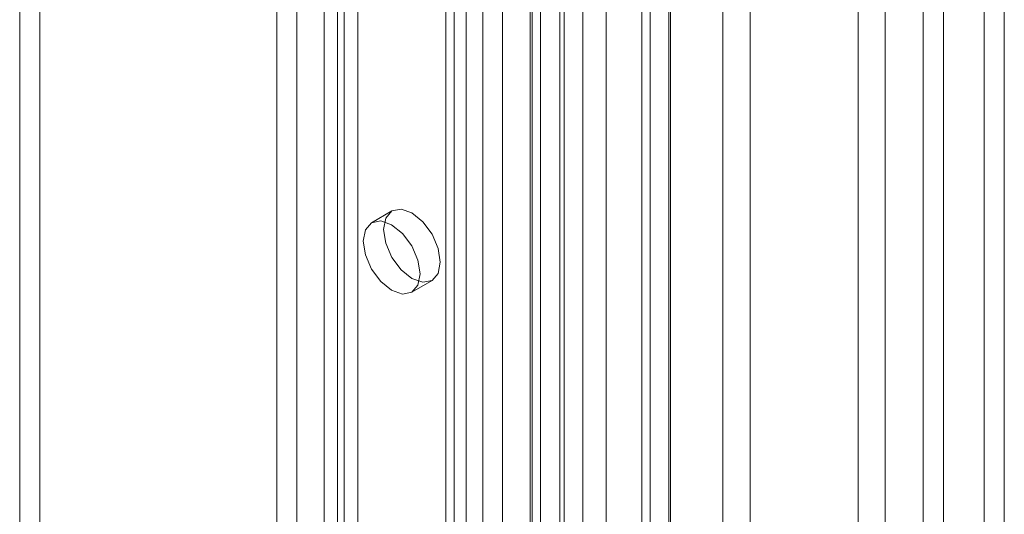
# Model space of a CAD drawing. Units: millimetres. Extents: x 0 to 420, y 0 to 297.
# Drawn here: x 355 to 360, y 182 to 185 of the extents above; entities that cross this region are included whole.
import ezdxf

# ---------------------------------------------------------------- set-up
doc = ezdxf.new("R2010")
doc.units = ezdxf.units.MM

msp = doc.modelspace()

# ---------------------------------------------------------------- linework, layer by layer
at = {"color": 7, "linetype": 'Continuous', "lineweight": 15}
for p, q in [((359.9053, 208.6435), (359.9053, 94.5727)), ((360.0113, 208.5822), (360.0113, 94.5115)), ((359.6931, 94.6952), (359.6931, 208.521)), ((359.5871, 94.634), (359.5871, 208.4598)), ((358.5405, 207.7927), (358.5405, 94.305)), ((358.682, 94.2234), (358.682, 207.711)), ((358.2577, 94.4626), (358.2577, 207.6351)), ((358.1163, 94.3809), (358.1163, 207.5535)), ((357.8077, 207.4031), (357.8077, 97.4151)), ((358.2655, 97.4382), (358.2655, 207.4263)), ((357.9305, 207.3535), (357.9305, 97.3654)), ((358.1595, 97.377), (358.1595, 207.365)), ((357.5428, 207.2482), (357.5428, 97.0968)), ((357.5868, 97.1551), (357.5868, 207.299)), ((357.7097, 97.1054), (357.7097, 207.2493)), ((357.6877, 207.2258), (357.6877, 97.0744)), ((357.388, 207.1596), (357.388, 96.5184)), ((357.5329, 207.1372), (357.5329, 96.496)), ((357.197, 206.9), (357.197, 98.7083)), ((357.091, 206.8387), (357.091, 98.6471)), ((357.1349, 98.5858), (357.1349, 206.7775)), ((357.2849, 98.5858), (357.2849, 206.7775)), ((357.091, 98.5246), (357.091, 206.7163)), ((357.197, 98.4634), (357.197, 206.655)), ((356.3132, 98.1981), (356.3132, 206.3897)), ((356.5253, 206.3897), (356.5253, 98.1981)), ((356.2071, 98.1368), (356.2071, 206.3285)), ((356.6314, 206.3285), (356.6314, 98.1368)), ((354.9697, 200.3542), (354.9697, 154.7364)), ((354.8636, 200.293), (354.8636, 154.6751)), ((359.2476, 152.9268), (359.2476, 198.9797)), ((359.3891, 152.8452), (359.3891, 198.8981)), ((356.5606, 186.2881), (356.5606, 167.006)), ((356.4546, 186.2269), (356.4546, 166.9448)), ((356.8092, 183.7696), (356.7031, 183.7083)), ((356.9131, 183.3446), (357.0192, 183.4058))]:
    msp.add_line(p, q, dxfattribs=at)
at = {"color": 7, "linetype": 'Continuous', "lineweight": 15, "flags": 128}
for points in [[(357.0627, 183.502), (357.0514, 183.4429), (357.0192, 183.4058), (356.971, 183.3965), (356.9142, 183.4162), (356.8574, 183.4621), (356.8092, 183.5271), (356.777, 183.6013), (356.7657, 183.6734), (356.777, 183.7325), (356.8092, 183.7696), (356.8574, 183.7789), (356.9142, 183.7592), (356.971, 183.7133), (357.0192, 183.6483), (357.0514, 183.5741), (357.0627, 183.502)], [(356.9566, 183.4407), (356.9453, 183.3816), (356.9131, 183.3446), (356.865, 183.3352), (356.8081, 183.355), (356.7513, 183.4009), (356.7031, 183.4658), (356.6709, 183.54), (356.6596, 183.6122), (356.6709, 183.6713), (356.7031, 183.7083), (356.7513, 183.7177), (356.8081, 183.6979), (356.865, 183.6521), (356.9131, 183.5871), (356.9453, 183.5129), (356.9566, 183.4407)]]:
    msp.add_lwpolyline(points, dxfattribs=at)

doc.saveas('drawing.dxf')
